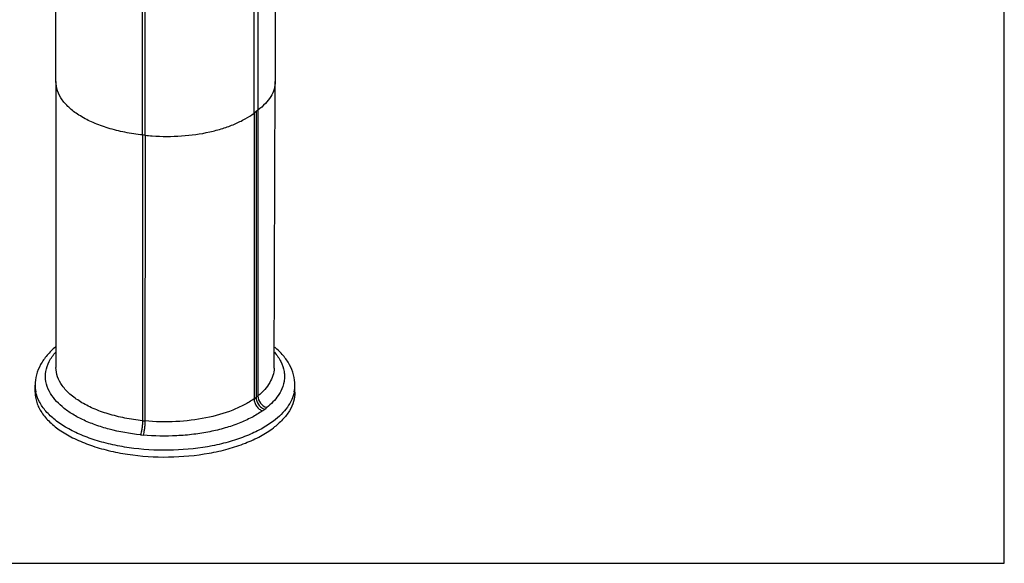
# Model space of a CAD drawing. Units: millimetres. Extents: x 0 to 297, y 0 to 420.
# Drawn here: x 107 to 297, y 0 to 105 of the extents above; entities that cross this region are included whole.
import ezdxf

# ---------------------------------------------------------------- set-up
doc = ezdxf.new("R2010")
doc.units = ezdxf.units.MM
doc.header["$LTSCALE"] = 27.377778
doc.layers.get('0').update_dxf_attribs({"linetype": 'CONTINUOUS'})
doc.layers.add('02___PRT_ALL_AXES', color=7, linetype='CONTINUOUS')
doc.layers.add('06___PRT_ALL_SURFS', color=7, linetype='CONTINUOUS')

msp = doc.modelspace()

# ---------------------------------------------------------------- linework, layer by layer
at = {"color": 7, "linetype": 'Continuous'}
for p, q in [((297, 0), (297, 420)), ((114.47, 92.71), (114.47, 155.06)), ((131.15, 82.43), (131.15, 144.61)), ((156.68, 121.31), (156.68, 92.7)), ((153.36, 115.78), (153.36, 87.2)), ((152.6, 86.63), (152.6, 115.21)), ((131.63, 82.38), (131.63, 110.96)), ((114.47, 92.69), (114.47, 92.71)), ((153.36, 87.2), (152.6, 86.63)), ((153.36, 87.2), (153.35, 32.21)), ((152.6, 86.63), (152.6, 31.64)), ((152.98, 86.91), (152.98, 31.92)), ((131.15, 82.43), (131.13, 27.44)), ((131.63, 82.38), (131.6, 27.39)), ((114.47, 37.69), (114.47, 37.71)), ((156.47, 37.71), (156.47, 37.67)), ((110.47, 34.25), (110.47, 34.25)), ((0, 0), (297, 0))]:
    msp.add_line(p, q, dxfattribs=at)
for centre, radius, start, end in [((129.81, 67.74), 14.75, 82.9435, 84.7927), ((135.73, 119.74), 37.59, 263.7289, 265.8401), ((151.33, 37.72), 5.14, 357.7576, 359.4342), ((116.84, 34.26), 6.37, 180.0986, 191.5894), ((154.16, 34.25), 6.3, 348.566, 359.9916), ((144.04, 43.75), 14.82, 305.2443, 307.0786), ((144.63, 42.97), 13.85, 307.0781, 308.9971), ((145.02, 42.38), 15.97, 305.2112, 307.0717), ((145.66, 41.53), 14.9, 307.0917, 309.0394), ((135.54, 69.25), 42.04, 263.9756, 264.6234), ((135.43, 69.42), 44.94, 263.9824, 264.6437)]:
    msp.add_arc(centre, radius, start, end, dxfattribs=at)
for points, start_tangent, end_tangent in [([(131.15, 82.43), (127.73, 82.94), (124.53, 83.74), (121.65, 84.8), (119.17, 86.08), (117.16, 87.56), (115.68, 89.18), (114.78, 90.91), (114.47, 92.69)], (-0.994543, 0.10433), (-0.003988, 0.999992)), ([(156.68, 92.7), (156.46, 91.25), (155.82, 89.83), (154.78, 88.47), (153.36, 87.2)], (-0.003724, -0.999993), (-0.7977, -0.603054)), ([(133.01, 82.25), (138.65, 82.24), (144.08, 83.01), (146.57, 83.68), (148.85, 84.52), (150.88, 85.51), (152.6, 86.63)], (0.99735, -0.072753), (0.7977, 0.603054)), ([(114.4, 41.65), (112.76, 40.02), (111.52, 38.23), (110.73, 36.28), (110.47, 34.25)], (-0.764896, -0.644154), (0.000914, -1)), ([(113.21, 33.08), (112.55, 34.98), (112.54, 36.92), (113.18, 38.83), (114.45, 40.65)], (-0.462808, 0.886458), (0.664549, 0.747245)), ([(156.51, 40.62), (157.76, 38.81), (158.39, 36.92), (158.47, 35.96), (158.38, 35), (157.74, 33.11)], (0.661052, -0.75034), (-0.45778, -0.889066)), ([(160.47, 34.25), (160.2, 36.28), (159.43, 38.21), (158.2, 39.99), (156.57, 41.61)], (-0.000914, 1), (-0.762539, 0.646942)), ([(131.13, 27.44), (127.72, 27.95), (124.53, 28.75), (121.65, 29.8), (119.18, 31.09), (117.17, 32.56), (115.69, 34.19), (114.78, 35.91), (114.47, 37.69)], (-0.994476, 0.104962), (-0.004627, 0.999989)), ([(156.47, 37.52), (156.22, 36.13), (155.62, 34.76), (154.65, 33.45), (153.35, 32.21)], (-0.039124, -0.999234), (-0.776428, -0.630205)), ([(156.32, 27.35), (153.96, 25.84), (151.18, 24.53), (148.02, 23.44), (144.57, 22.61), (137.11, 21.78), (129.49, 22.11), (125.85, 22.71), (122.44, 23.58), (119.33, 24.7), (116.6, 26.05), (114.32, 27.59), (112.53, 29.28), (111.28, 31.09), (110.6, 32.98)], (-0.7977, -0.603054), (-0.200389, 0.979716)), ([(130.72, 24.73), (124.74, 25.81), (122.04, 26.64), (119.59, 27.66), (117.45, 28.83), (115.65, 30.15), (113.21, 33.08)], (-0.994476, 0.104964), (-0.462808, 0.886458)), ([(157.74, 33.11), (157.25, 32.29), (155.05, 29.95)], (-0.45778, -0.889066), (-0.77674, -0.629821)), ([(160.34, 33), (159.86, 31.51), (159.02, 30.06), (157.83, 28.66), (156.32, 27.35)], (-0.196901, -0.980423), (-0.7977, -0.603054)), ([(152.6, 31.64), (150.7, 30.49), (148.49, 29.48), (143.35, 27.98), (137.56, 27.27), (131.6, 27.39)], (-0.817175, -0.57639), (-0.995682, 0.092835)), ([(152.6, 31.64), (152.72, 30.93), (153.08, 30.25), (153.61, 29.68), (154.23, 29.33)], (-0.00016, -1), (0.942718, -0.333592)), ([(152.98, 31.92), (153.47, 30.54), (154.01, 29.98), (154.65, 29.64)], (0, -1), (0.949433, -0.31397)), ([(153.35, 32.21), (153.84, 30.83), (155.05, 29.95)], (-0.000166, -1), (0.955479, -0.295058)), ([(154.23, 29.33), (152.15, 28.07), (149.74, 26.96), (147.03, 26.04), (144.09, 25.32), (140.98, 24.82), (137.75, 24.54), (131.23, 24.68)], (-0.816861, -0.576834), (-0.995622, 0.093475)), ([(131.13, 27.44), (131.1, 26.7), (131.01, 25.93), (130.87, 25.24), (130.72, 24.73)], (0.000001, -1), (-0.388939, -0.921264)), ([(131.6, 27.39), (131.57, 26.66), (131.49, 25.88), (131.37, 25.19), (131.23, 24.68)], (0.000026, -1), (-0.352289, -0.935891))]:
    msp.add_spline(points, degree=3, dxfattribs=dict(at, start_tangent=start_tangent, end_tangent=end_tangent))
at = {"layer": '02___PRT_ALL_AXES', "color": 7, "linetype": 'Continuous'}
for p, q in [((110.47, 32.95), (110.47, 34.25)), ((160.47, 32.95), (160.47, 34.25))]:
    msp.add_line(p, q, dxfattribs=at)
at = {"layer": '02___PRT_ALL_AXES', "color": 7, "linetype": 'Continuous', "start_tangent": (-0.000008, -1)}
for points, end_tangent in [([(110.47, 32.95), (110.78, 30.96), (111.73, 29.02), (113.29, 27.18), (115.4, 25.49), (118.03, 23.99), (121.11, 22.72), (124.55, 21.71), (128.27, 20.98), (136.15, 20.46), (143.97, 21.2), (147.6, 22.02), (150.93, 23.13), (153.86, 24.48), (156.32, 26.05)], (0.7977, 0.603054)), ([(160.47, 32.95), (160.2, 31.13), (159.41, 29.35), (158.1, 27.65), (156.32, 26.05)], (-0.7977, -0.603054))]:
    msp.add_spline(points, degree=3, dxfattribs=dict(at, end_tangent=end_tangent))
at = {"layer": '06___PRT_ALL_SURFS', "color": 7, "linetype": 'Continuous'}
for p, q in [((114.47, 92.71), (114.47, 37.71)), ((156.47, 37.71), (156.68, 92.7))]:
    msp.add_line(p, q, dxfattribs=at)

doc.saveas('drawing.dxf')
